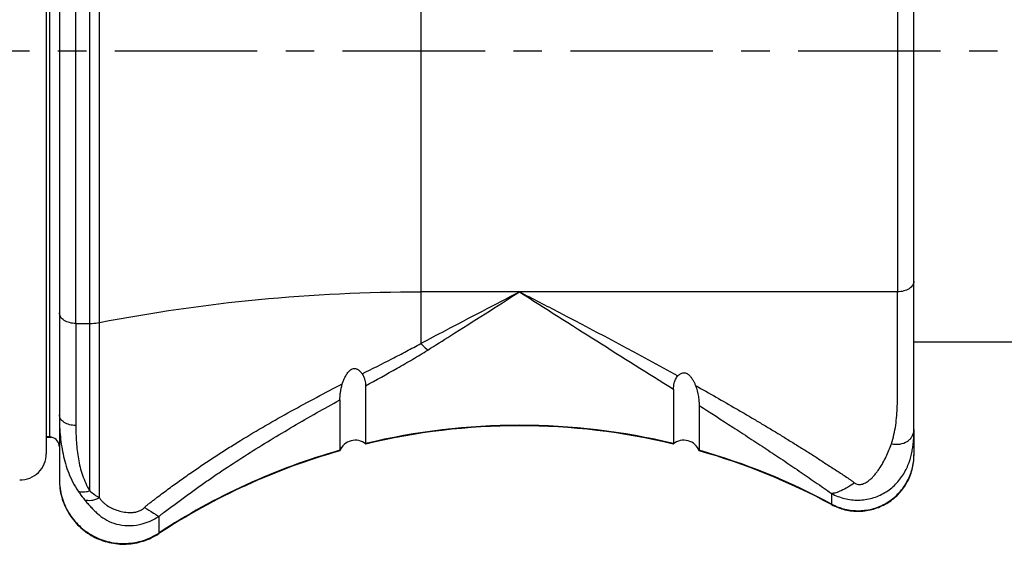
# Model space of a CAD drawing. Units: millimetres. Extents: x 0 to 420, y 0 to 297.
# Drawn here: x 254 to 314, y 189 to 221 of the extents above; entities that cross this region are included whole.
import ezdxf

# ---------------------------------------------------------------- set-up
doc = ezdxf.new("R2010")
doc.units = ezdxf.units.MM
doc.header["$LTSCALE"] = 23.1
doc.linetypes.add('CENTER', pattern=[0.6, 0.375, -0.075, 0.075, -0.075])
doc.layers.get('0').update_dxf_attribs({"linetype": 'CONTINUOUS'})
doc.layers.add('KE-OHNE-GEOMETRIE', color=7, linetype='CONTINUOUS')
doc.layers.add('RUNDUNGEN', color=7, linetype='CONTINUOUS')

msp = doc.modelspace()

# ---------------------------------------------------------------- linework, layer by layer
at = {"color": 9, "linetype": 'CONTINUOUS'}
for p, q in [((255.49, 239.112), (255.49, 195.539)), ((278.09, 232.102), (278.09, 204.369)), ((255.49, 195.539), (255.29, 195.539)), ((303.075, 192.092), (303.075, 191.415)), ((262.142, 190.694), (262.142, 189.647))]:
    msp.add_line(p, q, dxfattribs=at)
at = {"color": 7, "linetype": 'CONTINUOUS'}
for p, q in [((308.09, 201.324), (314.29, 201.324)), ((274.72, 198.648), (274.72, 195.126)), ((293.461, 198.434), (293.461, 195.126)), ((273.16, 197.788), (273.16, 194.717)), ((295.02, 197.444), (295.02, 194.717)), ((256.09, 196.871), (256.09, 192.916)), ((308.09, 195.994), (308.09, 194.41)), ((255.29, 195.51), (255.62, 195.51))]:
    msp.add_line(p, q, dxfattribs=at)
at = {"color": 9, "linetype": 'CONTINUOUS'}
for centre, radius, start, end in [((284.09, 156.215), 40.024, 76.45989, 103.54011), ((284.086, 156.227), 40.011, 105.8476, 123.26133), ((284.093, 156.224), 40.014, 61.67975, 74.15191), ((259.96, 192.948), 3.87, 180.00007, 180.46946)]:
    msp.add_arc(centre, radius, start, end, dxfattribs=at)
at = {"color": 7, "linetype": 'CONTINUOUS'}
for centre, radius, start, end in [((284.09, 156.234), 39.976, 76.4637, 103.5363), ((249.276, 166.952), 29.254, 77.47496, 77.73629), ((274.09, 194.334), 1, 49.97748, 159.43489), ((294.09, 194.334), 1, 20.56511, 130.02252), ((284.093, 156.223), 39.988, 105.87664, 123.29466), ((284.088, 156.225), 39.986, 61.64997, 74.12345)]:
    msp.add_arc(centre, radius, start, end, dxfattribs=at)
at = {"color": 9, "linetype": 'CONTINUOUS'}
for points, knots in [([(284.09, 204.369), (285.652, 203.364), (288.775, 201.383), (291.906, 199.417), (293.461, 198.434)], [0, 0, 0, 0, 0.502484, 1, 1, 1, 1]), ([(284.09, 204.369), (284.899, 203.949), (288.126, 202.271), (291.344, 200.573), (293.731, 199.256)], [0, 0, 0, 0, 0.250493, 1, 1, 1, 1]), ([(274.514, 199.372), (275.117, 199.677), (276.02, 200.132), (277.213, 200.749), (277.8, 201.065), (278.09, 201.226)], [0, 0, 0, 0, 0.50349, 0.752871, 1, 1, 1, 1]), ([(274.72, 198.648), (275.363, 199.002), (276.325, 199.532), (277.587, 200.258), (278.205, 200.631), (278.509, 200.823)], [0, 0, 0, 0, 0.504431, 0.753627, 1, 1, 1, 1]), ([(261.264, 191.238), (261.315, 191.29), (261.425, 191.389), (261.605, 191.519), (261.781, 191.656), (262.016, 191.838), (262.312, 192.061), (262.67, 192.328), (263.029, 192.591), (263.391, 192.852), (263.755, 193.11), (264.242, 193.451), (264.856, 193.87), (265.6, 194.362), (266.35, 194.843), (267.358, 195.471), (268.632, 196.231), (270.178, 197.105), (271.738, 197.946), (272.784, 198.489), (273.308, 198.758)], [0, 0, 0, 0, 0.015413, 0.031111, 0.046779, 0.062431, 0.093768, 0.125108, 0.156453, 0.1878, 0.21915, 0.2505, 0.313198, 0.375887, 0.438559, 0.501203, 0.626369, 0.751301, 0.875891, 1, 1, 1, 1]), ([(262.142, 190.694), (262.199, 190.735), (262.31, 190.82), (262.528, 190.988), (262.8, 191.198), (263.128, 191.446), (263.458, 191.692), (263.79, 191.936), (264.234, 192.259), (264.793, 192.656), (265.47, 193.125), (266.379, 193.738), (267.527, 194.484), (268.921, 195.348), (270.792, 196.461), (272.212, 197.262), (273.16, 197.788)], [0, 0, 0, 0, 0.016035, 0.031764, 0.063127, 0.094516, 0.125907, 0.157293, 0.188679, 0.251438, 0.314176, 0.376884, 0.502172, 0.627224, 0.751953, 1, 1, 1, 1]), ([(295.02, 197.444), (295.705, 197.007), (296.73, 196.351), (298.088, 195.467), (298.931, 194.913), (299.603, 194.468), (300.103, 194.133), (300.602, 193.796), (301.101, 193.459), (301.596, 193.121), (302.254, 192.664), (302.744, 192.318), (303.075, 192.092)], [0, 0, 0, 0, 0.251978, 0.37743, 0.502574, 0.565018, 0.62728, 0.689463, 0.751741, 0.813868, 0.875588, 1, 1, 1, 1]), ([(303.075, 191.449), (303.332, 191.31), (303.884, 191.099), (304.764, 191.004), (305.64, 191.137), (306.452, 191.489), (307.147, 192.037), (307.68, 192.744), (308.014, 193.562), (308.09, 194.149), (308.09, 194.44)], [0, 0, 0, 0, 0.125027, 0.250048, 0.375079, 0.500097, 0.625097, 0.750081, 0.875038, 1, 1, 1, 1]), ([(256.09, 192.916), (256.093, 192.569), (256.193, 191.87), (256.614, 190.903), (257.277, 190.08), (258.134, 189.463), (259.123, 189.094), (260.176, 189), (261.215, 189.187), (261.851, 189.492), (262.142, 189.683)], [0, 0, 0, 0, 0.124971, 0.249925, 0.37491, 0.499912, 0.62493, 0.749961, 0.874979, 1, 1, 1, 1])]:
    msp.add_open_spline(points, degree=3, knots=knots, dxfattribs=at)
at = {"color": 7, "linetype": 'CONTINUOUS'}
for points, knots in [([(273.308, 198.758), (273.33, 198.826), (273.378, 198.962), (273.465, 199.162), (273.572, 199.359), (273.687, 199.513), (273.805, 199.621), (273.917, 199.687), (274.027, 199.708), (274.116, 199.698), (274.197, 199.673), (274.285, 199.622), (274.401, 199.521), (274.472, 199.433), (274.514, 199.372)], [0, 0, 0, 0, 0.115611, 0.232723, 0.352169, 0.475887, 0.540922, 0.609748, 0.681995, 0.717888, 0.752638, 0.818374, 0.880653, 1, 1, 1, 1]), ([(274.514, 199.372), (274.557, 199.311), (274.622, 199.185), (274.697, 198.942), (274.72, 198.761), (274.72, 198.648)], [0, 0, 0, 0, 0.292134, 0.553325, 1, 1, 1, 1]), ([(293.461, 198.434), (293.461, 198.562), (293.488, 198.769), (293.582, 199.048), (293.67, 199.192), (293.731, 199.256)], [0, 0, 0, 0, 0.438068, 0.699278, 1, 1, 1, 1]), ([(293.731, 199.256), (293.753, 199.279), (293.8, 199.323), (293.88, 199.382), (293.974, 199.426), (294.08, 199.447), (294.188, 199.432), (294.285, 199.391), (294.367, 199.334), (294.46, 199.249), (294.557, 199.13), (294.652, 198.978), (294.733, 198.822), (294.779, 198.715), (294.8, 198.662)], [0, 0, 0, 0, 0.06224, 0.126841, 0.194655, 0.265809, 0.337286, 0.405719, 0.47079, 0.533381, 0.65397, 0.771106, 0.886217, 1, 1, 1, 1]), ([(273.16, 197.788), (273.16, 197.855), (273.166, 198), (273.199, 198.326), (273.252, 198.584), (273.308, 198.758)], [0, 0, 0, 0, 0.20456, 0.442389, 1, 1, 1, 1]), ([(294.8, 198.662), (294.887, 198.446), (294.965, 198.12), (295.011, 197.708), (295.02, 197.527), (295.02, 197.444)], [0, 0, 0, 0, 0.56256, 0.799868, 1, 1, 1, 1]), ([(294.8, 198.662), (295.217, 198.429), (296.048, 197.96), (297.082, 197.365), (297.904, 196.885), (298.518, 196.522), (299.129, 196.158), (299.739, 195.791), (300.343, 195.419), (300.844, 195.106), (301.246, 194.858), (301.648, 194.61), (302.145, 194.296), (302.63, 193.965), (303.023, 193.708), (303.322, 193.52), (303.621, 193.332), (304.011, 193.075), (304.296, 192.872), (304.482, 192.733)], [0, 0, 0, 0, 0.126172, 0.252081, 0.314922, 0.377684, 0.440382, 0.502998, 0.565475, 0.627868, 0.659086, 0.690307, 0.75252, 0.814379, 0.845393, 0.876527, 0.90765, 0.938622, 1, 1, 1, 1]), ([(273.154, 194.686), (273.155, 194.688), (273.158, 194.698), (273.16, 194.709), (273.16, 194.717)], [0, 0, 0, 0, 0.268482, 1, 1, 1, 1]), ([(274.72, 195.126), (274.72, 195.121), (274.722, 195.111), (274.729, 195.103), (274.733, 195.1)], [0, 0, 0, 0, 0.472042, 1, 1, 1, 1]), ([(293.447, 195.1), (293.451, 195.103), (293.458, 195.111), (293.461, 195.121), (293.461, 195.126)], [0, 0, 0, 0, 0.527958, 1, 1, 1, 1]), ([(295.02, 194.717), (295.02, 194.715), (295.021, 194.704), (295.024, 194.693), (295.026, 194.686)], [0, 0, 0, 0, 0.234022, 1, 1, 1, 1]), ([(303.075, 191.415), (303.332, 191.276), (303.885, 191.065), (304.765, 190.97), (305.64, 191.103), (306.452, 191.456), (307.148, 192.004), (307.68, 192.712), (308.014, 193.532), (308.09, 194.118), (308.09, 194.41)], [0, 0, 0, 0, 0.125006, 0.249997, 0.375, 0.499999, 0.624998, 0.750001, 0.874993, 1, 1, 1, 1]), ([(256.09, 192.916), (256.09, 192.567), (256.185, 191.865), (256.601, 190.889), (257.261, 190.059), (258.118, 189.434), (259.111, 189.06), (260.167, 188.962), (261.211, 189.149), (261.85, 189.456), (262.142, 189.647)], [0, 0, 0, 0, 0.125008, 0.249999, 0.375002, 0.500001, 0.625, 0.750003, 0.874993, 1, 1, 1, 1])]:
    msp.add_open_spline(points, degree=3, knots=knots, dxfattribs=at)
at = {"layer": 'KE-OHNE-GEOMETRIE', "color": 7, "linetype": 'CENTER'}
msp.add_line((351.29, 219.024), (191.99, 219.024), dxfattribs=at)
at = {"layer": 'RUNDUNGEN', "color": 7, "linetype": 'CONTINUOUS'}
for p, q in [((255.29, 243.538), (255.29, 194.511)), ((308.09, 195.994), (308.09, 240.824)), ((256.09, 239.624), (256.09, 196.871))]:
    msp.add_line(p, q, dxfattribs=at)
at = {"layer": 'RUNDUNGEN', "color": 9, "linetype": 'CONTINUOUS'}
for p, q in [((257.09, 202.441), (257.09, 240.224)), ((307.09, 234.783), (307.09, 204.369)), ((257.941, 192.243), (257.941, 233.823)), ((258.523, 191.832), (258.523, 233.773)), ((307.09, 204.369), (278.09, 204.369)), ((278.09, 204.369), (278.09, 201.226)), ((257.09, 202.441), (257.941, 202.441)), ((257.09, 202.441), (257.09, 196.228))]:
    msp.add_line(p, q, dxfattribs=at)
at = {"layer": 'RUNDUNGEN', "color": 7, "linetype": 'CONTINUOUS'}
for centre, radius, start, end in [((255.49, 194.924), 0.6, 0, 77.45512), ((253.69, 194.511), 1.6, 269.5, 360)]:
    msp.add_arc(centre, radius, start, end, dxfattribs=at)
at = {"layer": 'RUNDUNGEN', "color": 9, "linetype": 'CONTINUOUS'}
for centre, radius, start, end in [((302.716, 195.67), 5.358, 349.16825, 350.70537), ((261.284, 196.369), 5.311, 230.98198, 238.67738)]:
    msp.add_arc(centre, radius, start, end, dxfattribs=at)
for points, knots in [([(308.09, 205.012), (308.09, 204.969), (308.076, 204.882), (308.017, 204.759), (307.922, 204.647), (307.748, 204.514), (307.466, 204.399), (307.219, 204.369), (307.09, 204.369)], [0, 0, 0, 0, 0.097394, 0.199926, 0.310955, 0.432328, 0.703553, 1, 1, 1, 1]), ([(258.523, 202.496), (261.721, 203.122), (268.226, 204.059), (274.789, 204.369), (278.09, 204.369)], [0, 0, 0, 0, 0.496802, 1, 1, 1, 1]), ([(278.09, 201.226), (278.588, 201.491), (280.584, 202.546), (282.587, 203.588), (284.09, 204.369)], [0, 0, 0, 0, 0.249738, 1, 1, 1, 1]), ([(278.509, 200.823), (278.973, 201.115), (280.837, 202.291), (282.698, 203.473), (284.09, 204.369)], [0, 0, 0, 0, 0.248944, 1, 1, 1, 1]), ([(306.716, 195.111), (306.839, 195.482), (307.01, 196.246), (307.092, 197.409), (307.09, 198.57), (307.09, 199.729), (307.09, 200.889), (307.09, 202.049), (307.09, 203.209), (307.09, 203.982), (307.09, 204.369)], [0, 0, 0, 0, 0.12608, 0.251054, 0.375879, 0.500703, 0.625528, 0.750352, 0.875176, 1, 1, 1, 1]), ([(257.09, 202.441), (256.962, 202.441), (256.714, 202.471), (256.433, 202.585), (256.258, 202.719), (256.163, 202.831), (256.104, 202.954), (256.09, 203.041), (256.09, 203.083)], [0, 0, 0, 0, 0.296447, 0.567672, 0.689045, 0.800074, 0.902606, 1, 1, 1, 1]), ([(257.941, 202.441), (257.99, 202.441), (258.185, 202.445), (258.38, 202.468), (258.523, 202.496)], [0, 0, 0, 0, 0.252137, 1, 1, 1, 1]), ([(278.09, 201.226), (278.125, 201.188), (278.257, 201.046), (278.399, 200.913), (278.509, 200.823)], [0, 0, 0, 0, 0.265881, 1, 1, 1, 1]), ([(257.09, 196.228), (256.962, 196.228), (256.714, 196.258), (256.433, 196.373), (256.258, 196.507), (256.163, 196.619), (256.104, 196.742), (256.09, 196.829), (256.09, 196.871)], [0, 0, 0, 0, 0.296447, 0.567672, 0.689045, 0.800074, 0.902606, 1, 1, 1, 1]), ([(256.09, 196.871), (256.09, 196.474), (256.119, 195.677), (256.286, 194.484), (256.623, 193.308), (256.999, 192.57), (257.233, 192.229)], [0, 0, 0, 0, 0.245576, 0.493119, 0.743728, 1, 1, 1, 1]), ([(257.09, 196.228), (257.09, 195.889), (257.11, 195.21), (257.226, 194.192), (257.471, 193.183), (257.756, 192.542), (257.941, 192.243)], [0, 0, 0, 0, 0.246826, 0.494304, 0.74407, 1, 1, 1, 1]), ([(306.716, 195.111), (306.886, 195.078), (307.225, 195.066), (307.621, 195.204), (307.86, 195.398), (307.992, 195.575), (308.073, 195.778), (308.09, 195.922), (308.09, 195.994)], [0, 0, 0, 0, 0.278262, 0.533531, 0.653201, 0.769053, 0.88376, 1, 1, 1, 1]), ([(308.003, 194.805), (308.02, 194.907), (308.073, 195.301), (308.09, 195.7), (308.09, 195.994)], [0, 0, 0, 0, 0.260085, 1, 1, 1, 1]), ([(304.482, 192.733), (304.513, 192.707), (304.584, 192.661), (304.71, 192.629), (304.842, 192.633), (305.009, 192.673), (305.196, 192.764), (305.39, 192.906), (305.561, 193.064), (305.712, 193.232), (305.85, 193.407), (306.019, 193.644), (306.207, 193.951), (306.405, 194.33), (306.575, 194.716), (306.672, 194.979), (306.716, 195.111)], [0, 0, 0, 0, 0.033561, 0.069453, 0.106248, 0.142484, 0.211913, 0.278256, 0.342477, 0.405232, 0.466955, 0.527925, 0.648163, 0.766705, 0.883915, 1, 1, 1, 1]), ([(303.075, 192.092), (303.2, 192.025), (303.457, 191.905), (303.997, 191.733), (304.706, 191.65), (305.552, 191.772), (306.335, 192.107), (306.993, 192.625), (307.487, 193.267), (307.809, 193.959), (307.934, 194.433), (307.978, 194.663)], [0, 0, 0, 0, 0.065335, 0.130674, 0.261083, 0.391398, 0.521282, 0.649665, 0.774271, 0.891927, 1, 1, 1, 1]), ([(304.482, 192.733), (304.344, 192.637), (304.08, 192.466), (303.698, 192.262), (303.407, 192.147), (303.205, 192.1), (303.116, 192.091), (303.075, 192.092)], [0, 0, 0, 0, 0.323389, 0.602875, 0.829627, 0.921852, 1, 1, 1, 1]), ([(257.941, 192.243), (257.875, 192.219), (257.746, 192.182), (257.507, 192.152), (257.328, 192.179), (257.233, 192.229)], [0, 0, 0, 0, 0.289259, 0.555604, 1, 1, 1, 1]), ([(257.233, 192.229), (257.265, 192.183), (257.391, 192.004), (257.523, 191.83), (257.625, 191.703)], [0, 0, 0, 0, 0.257266, 1, 1, 1, 1]), ([(258.523, 191.832), (258.449, 191.788), (258.295, 191.714), (257.994, 191.634), (257.755, 191.647), (257.625, 191.703)], [0, 0, 0, 0, 0.27907, 0.543421, 1, 1, 1, 1]), ([(258.523, 191.832), (258.555, 191.787), (258.619, 191.695), (258.731, 191.569), (258.859, 191.455), (259.049, 191.317), (259.318, 191.171), (259.672, 191.039), (260.057, 190.949), (260.399, 190.922), (260.683, 190.945), (260.898, 190.997), (261.1, 191.091), (261.213, 191.186), (261.264, 191.238)], [0, 0, 0, 0, 0.053495, 0.107582, 0.162702, 0.218998, 0.335255, 0.456678, 0.583588, 0.716978, 0.786699, 0.858287, 0.930308, 1, 1, 1, 1]), ([(257.625, 191.703), (257.687, 191.625), (257.816, 191.476), (258.009, 191.261), (258.202, 191.06), (258.471, 190.806), (258.855, 190.513), (259.416, 190.248), (260.075, 190.115), (260.788, 190.142), (261.497, 190.333), (261.936, 190.56), (262.142, 190.694)], [0, 0, 0, 0, 0.058381, 0.11414, 0.167698, 0.22043, 0.328528, 0.446824, 0.57719, 0.715382, 0.857023, 1, 1, 1, 1]), ([(261.264, 191.238), (261.451, 191.125), (261.702, 190.973), (261.994, 190.791), (262.1, 190.723), (262.142, 190.694)], [0, 0, 0, 0, 0.633197, 0.853585, 1, 1, 1, 1])]:
    msp.add_open_spline(points, degree=3, knots=knots, dxfattribs=at)

doc.saveas('drawing.dxf')
